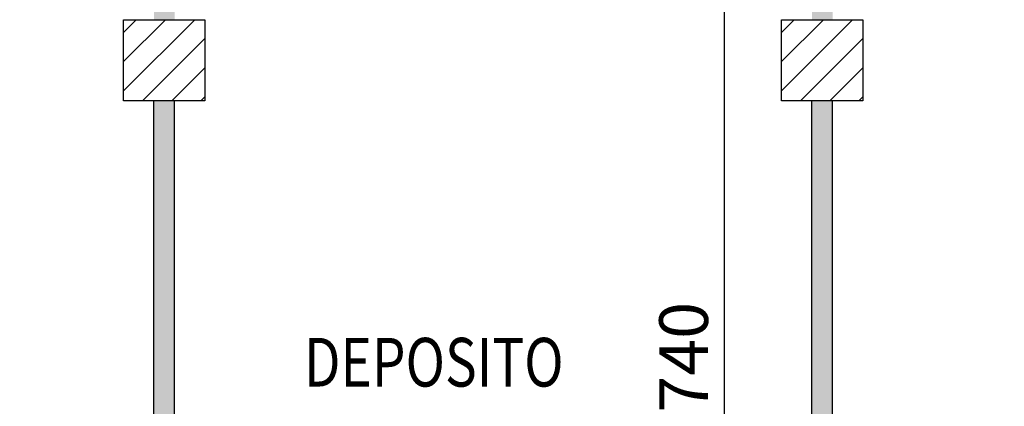
# Model space of a CAD drawing. Units: metres. Extents: x -39 to 66, y 9 to 57.
# Drawn here: x 12 to 18, y 37 to 40 of the extents above; entities that cross this region are included whole.
import ezdxf

# ---------------------------------------------------------------- set-up
doc = ezdxf.new("R2010")
doc.units = ezdxf.units.M
doc.header["$LTSCALE"] = 10
doc.header["$PDMODE"] = 35
doc.header["$PDSIZE"] = 0.1
for name, color, linetype in [('02 APE-PILASTRI', 2, 'Continuous'), ('Cartongessi', 1, 'Continuous'), ('QUOTE', 3, 'Continuous'), ('REI', 150, 'Continuous'), ('TESTI', 6, 'Continuous')]:
    doc.layers.add(name, color=color, linetype=linetype)
doc.styles.add('Romans', font='Romans.shx')
doc.dimstyles.new('MICHELE', dxfattribs={"dimscale": 0.02, "dimtxt": 15, "dimasz": 15, "dimexe": 1, "dimexo": 10, "dimgap": 5, "dimtad": 1, "dimdec": 0, "dimlfac": 100, "dimdsep": 46, "dimtxsty": 'Romans', "dimcen": 0, "dimse1": 1, "dimse2": 1, "dimclrd": 4, "dimclre": 4, "dimclrt": 4, "dimadec": 0, "dimazin": 0, "dimtfac": 1, "dimtdec": 0, "dimtix": 1, "dimtofl": 0, "dimtmove": 1, "dimatfit": 1, "dimfxl": 1, "dimtolj": 1, "dimtzin": 0, "dimarcsym": 0})

# ---------------------------------------------------------------- blocks, each defined once
blk = doc.blocks.new('*D56')
at = {"layer": 'Defpoints', "color": 0, "transparency": 16777216}
for p in [(16.6632, 41.4426), (15.8392, 34.0396), (16.6332, 34.0396)]:
    blk.add_point(p, dxfattribs=at)
at = {"layer": 'QUOTE', "color": 4, "lineweight": -2, "transparency": 16777216}
blk.add_line((15.8392, 41.1426), (15.8392, 34.3396), dxfattribs=at)
at = {"layer": 'QUOTE', "color": 4, "transparency": 16777216}
for points in [[(15.7892, 41.1426), (15.8892, 41.1426), (15.8392, 41.4426)], [(15.7892, 34.3396), (15.8892, 34.3396), (15.8392, 34.0396)]]:
    blk.add_solid(points, dxfattribs=at)
at = {"layer": 'QUOTE', "color": 4, "transparency": 16777216, "insert": (15.5892, 37.7411), "char_height": 0.3, "attachment_point": 5, "rotation": 90, "style": 'Romans'}
blk.add_mtext('\\A1;740', dxfattribs=at)

msp = doc.modelspace()

# ---------------------------------------------------------------- hatches: boundary and pattern name
at = {"layer": '02 APE-PILASTRI', "linetype": 'Continuous', "ltscale": 5}
h = msp.add_hatch(dxfattribs=at)
h.set_pattern_fill('ANSI31', color=3, scale=0.04)
h.set_pattern_definition([(45, (75.3338, 42.40596), (-0.08980256, 0.08980256), [])])
h.paths.add_polyline_path([(12.6426, 39.3196), (12.6426, 39.8196), (12.1426, 39.8196), (12.1426, 39.3196)])
h = msp.add_hatch(dxfattribs=at)
h.set_pattern_fill('ANSI31', color=3, scale=0.04)
h.set_pattern_definition([(45, (79.3838, 42.40596), (-0.08980256, 0.08980256), [])])
h.paths.add_polyline_path([(16.6926, 39.3196), (16.6926, 39.8196), (16.1926, 39.8196), (16.1926, 39.3196)])
at = {"layer": 'REI'}
h = msp.add_hatch(color=256, dxfattribs=at)
h.dxf.hatch_style = 1
h.paths.add_polyline_path([(12.4561, 39.8196), (12.3291, 39.8196), (12.3291, 41.4426), (10.4631, 41.4426), (10.4631, 41.5696), (13.5131, 41.5696), (13.5131, 41.4426), (12.4561, 41.4426)])
h.paths.add_polyline_path([(12.4561, 34.4696), (12.3291, 34.4696), (12.3291, 39.3196), (12.4561, 39.3196)])
h = msp.add_hatch(color=256, dxfattribs=at)
h.dxf.hatch_style = 1
h.paths.add_polyline_path([(16.5061, 39.8196), (16.3791, 39.8196), (16.3791, 41.4426), (14.8531, 41.4426), (14.8531, 41.5696), (17.5631, 41.5696), (17.5631, 41.4426), (16.5061, 41.4426)])
h.paths.add_polyline_path([(16.5061, 34.4696), (16.3791, 34.4696), (16.3791, 39.3196), (16.5061, 39.3196)])

# ---------------------------------------------------------------- linework, layer by layer
at = {"layer": '02 APE-PILASTRI', "linetype": 'Continuous', "ltscale": 5}
for points in [[(12.1426, 39.3196), (12.1426, 39.8196), (12.6426, 39.8196), (12.6426, 39.3196), (12.1426, 39.3196)], [(16.1926, 39.3196), (16.1926, 39.8196), (16.6926, 39.8196), (16.6926, 39.3196), (16.1926, 39.3196)]]:
    msp.add_lwpolyline(points, dxfattribs=at)
at = {"layer": 'Cartongessi'}
for p, q in [((12.3291, 34.3696), (12.3291, 39.3196)), ((12.4561, 34.3696), (12.4561, 39.3196)), ((16.3791, 34.3696), (16.3791, 39.3196)), ((16.5061, 34.3696), (16.5061, 39.3196))]:
    msp.add_line(p, q, dxfattribs=at)

# ---------------------------------------------------------------- texts
at = {"layer": 'TESTI', "linetype": 'Continuous', "style": 'Romans', "oblique": 15, "width": 0.8}
msp.add_text('DEPOSITO', height=0.3, dxfattribs=at).set_placement((13.2522, 37.5608))

# ---------------------------------------------------------------- dimensions: what is measured, and where the dimension line sits
at = {"layer": 'QUOTE'}
dim = msp.add_linear_dim(base=(15.8392, 34.0396), p1=(16.6632, 41.4426), p2=(16.6332, 34.0396), angle=90, dimstyle='MICHELE', dxfattribs=at)
dim.commit()
dim.dimension.update_dxf_attribs({"geometry": '*D56', "text_midpoint": (15.5892, 37.7411)})

doc.saveas('drawing.dxf')
